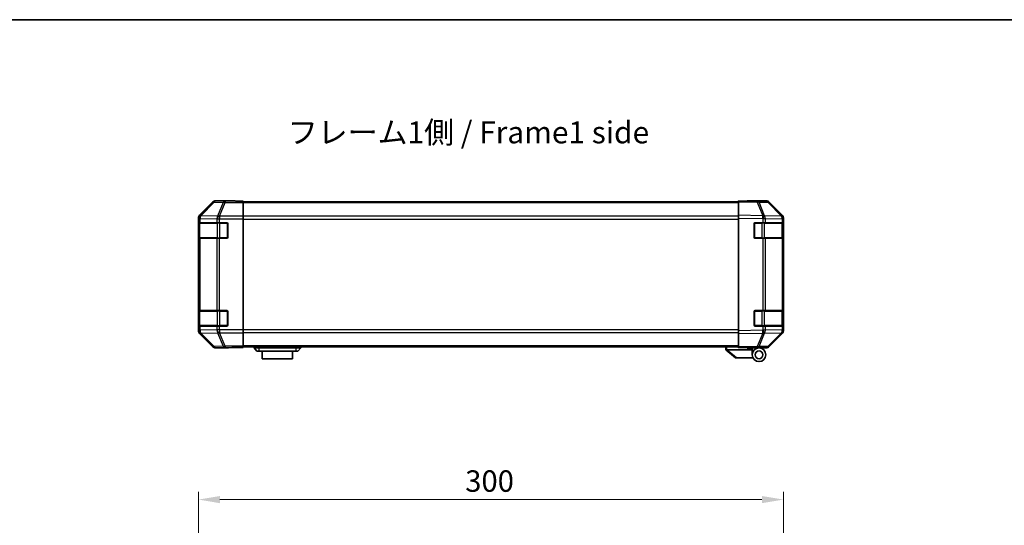
# Model space of a CAD drawing. Units: millimetres. Extents: x 0 to 8056, y -12 to 1265.
# Drawn here: x 1864 to 2369, y 1005 to 1265 of the extents above; entities that cross this region are included whole.
import ezdxf

# ---------------------------------------------------------------- set-up
doc = ezdxf.new("R2010")
doc.units = ezdxf.units.MM
doc.header["$LTSCALE"] = 4
doc.layers.get('Defpoints').update_dxf_attribs({"lineweight": 25})
for name, color, linetype, lineweight in [('Border (ISO)', 7, 'Continuous', 35), ('Dimension (ISO)', 7, 'Continuous', 18), ('Dimension (ISO) @ 1', 7, 'Continuous', 18), ('Symbol (ISO)', 7, 'Continuous', 18), ('Visible (ISO)', 7, 'Continuous', 35), ('Visible Narrow (ISO)', 7, 'Continuous', 25)]:
    doc.layers.add(name, color=color, linetype=linetype, lineweight=lineweight)
doc.styles.add('Note Text (TK)', font='MS PGothic.ttf')
doc.dimstyles.new('Default - Method 1b (TK)', dxfattribs={"dimscale": 4, "dimtxt": 2.5, "dimasz": 2.5, "dimexe": 1, "dimexo": 1.5, "dimgap": 1, "dimtad": 1, "dimtoh": 1, "dimrnd": 1e-08, "dimdsep": 46, "dimtxsty": 'Note Text (TK)', "dimcen": 0.09, "dimdle": 5, "dimclrd": 100, "dimclre": 100, "dimclrt": 7, "dimadec": 1, "dimazin": 1, "dimtfac": 1, "dimtmove": 0, "dimatfit": 3, "dimfxl": 0, "dimtolj": 1, "dimlwd": -1, "dimlwe": -1, "dimarcsym": 0})

# ---------------------------------------------------------------- blocks, each defined once
blk = doc.blocks.new('図面枠 tk図枠')
at = {"layer": 'Border (ISO)'}
blk.add_line((14.5, 289), (405.5, 289), dxfattribs=at)
blk = doc.blocks.new('*D65')
at = {"layer": 'Defpoints', "color": 0, "transparency": 16777216}
for p in [(2255.58, 1018.56), (2255.58, 953.75), (1955.58, 941.58)]:
    blk.add_point(p, dxfattribs=at)
at = {"layer": 'Dimension (ISO)', "color": 100, "transparency": 16777216}
for p, q in [((1955.58, 947.58), (1955.58, 1022.56)), ((2255.58, 959.75), (2255.58, 1022.56)), ((1966.58, 1018.56), (2244.58, 1018.56))]:
    blk.add_line(p, q, dxfattribs=at)
for points in [[(1966.58, 1020.39), (1966.58, 1016.72), (1955.58, 1018.56)], [(2244.58, 1020.39), (2244.58, 1016.72), (2255.58, 1018.56)]]:
    blk.add_solid(points, dxfattribs=at)
at = {"layer": 'Dimension (ISO)', "color": 7, "transparency": 16777216, "insert": (2092.39, 1028.06), "char_height": 11, "attachment_point": 4, "style": 'Note Text (TK)'}
blk.add_mtext('\\A1;300', dxfattribs=at)

msp = doc.modelspace()

# ---------------------------------------------------------------- linework, layer by layer
at = {"layer": 'Visible (ISO)'}
for p, q in [((1973.5783, 1171.6714), (1964.4079, 1171.6714)), ((1973.5783, 1171.6191), (1973.5783, 1171.6714)), ((1978.5783, 1171.5842), (1975.5783, 1171.5842)), ((1978.5783, 1171.4239), (1978.5783, 1171.5842)), ((2232.5783, 1171.0858), (2232.5783, 1171.6714)), ((2242.1, 1171.5052), (2232.5783, 1171.6714)), ((2237.5783, 1171.6714), (2237.5783, 1171.5842)), ((2237.5783, 1171.6714), (2246.7487, 1171.6714)), ((1962.9938, 1171.0858), (1956.1639, 1164.2559)), ((1978.5783, 1171.4239), (1978.5783, 1170.826)), ((2232.5783, 1171.1714), (1978.5783, 1171.1714)), ((1978.5783, 1163.8536), (1978.5783, 1170.826)), ((2232.5783, 1171.0858), (2232.5783, 1164.2559)), ((2246.7614, 1171.4239), (2242.1, 1171.5052)), ((2254.9982, 1163.8602), (2248.153, 1170.826)), ((2248.1627, 1171.0858), (2254.9926, 1164.2559)), ((1955.5783, 1162.8418), (1955.5783, 1105.101)), ((1978.5783, 1163.8536), (1978.5783, 1162.4517)), ((1978.5783, 1162.4517), (1978.5783, 1105.4911)), ((2232.5783, 1162.8418), (2232.5783, 1164.2559)), ((2232.5783, 1162.8418), (2232.5783, 1105.101)), ((2255.0048, 1163.8536), (2254.9982, 1163.8602)), ((2255.5783, 1162.8418), (2255.5783, 1162.4517)), ((2255.5783, 1160.4714), (2255.5783, 1162.4517)), ((1955.7179, 1152.9714), (1955.7179, 1159.9714)), ((1955.7267, 1160.4714), (1955.7951, 1160.4714)), ((1955.7783, 1160.1714), (1955.7783, 1152.7714)), ((1956.3806, 1160.4714), (1955.7951, 1160.4714)), ((1956.3806, 1160.4714), (1964.9925, 1160.4714)), ((1966.4067, 1160.4714), (1964.9925, 1160.4714)), ((1966.4067, 1160.4714), (1970.0783, 1160.4714)), ((1970.5783, 1159.9714), (1970.5783, 1152.9714)), ((2240.5783, 1152.9714), (2240.5783, 1159.9714)), ((2241.0783, 1160.4714), (2245.0013, 1160.4714)), ((2246.3806, 1160.4714), (2245.0013, 1160.4714)), ((2246.3806, 1160.4714), (2254.9925, 1160.4714)), ((2255.5783, 1160.4714), (2254.9925, 1160.4714)), ((2255.3783, 1152.7714), (2255.3783, 1160.1714)), ((2255.5783, 1159.9714), (2255.5783, 1160.4714)), ((2255.5783, 1159.9714), (2255.5783, 1152.9714)), ((1955.7951, 1152.4714), (1955.7267, 1152.4714)), ((1955.7951, 1152.4714), (1956.3806, 1152.4714)), ((1964.9925, 1152.4714), (1956.3806, 1152.4714)), ((1964.9925, 1152.4714), (1966.4067, 1152.4714)), ((1970.0783, 1152.4714), (1966.4067, 1152.4714)), ((2245.0013, 1152.4714), (2241.0783, 1152.4714)), ((2245.0013, 1152.4714), (2246.3806, 1152.4714)), ((2254.9925, 1152.4714), (2246.3806, 1152.4714)), ((2254.9925, 1152.4714), (2255.5783, 1152.4714)), ((2255.5783, 1152.4714), (2255.5783, 1152.9714)), ((2255.5783, 1115.4714), (2255.5783, 1152.4714)), ((1955.7179, 1107.9714), (1955.7179, 1114.9714)), ((1955.7267, 1115.4714), (1955.7951, 1115.4714)), ((1955.7783, 1115.1714), (1955.7783, 1107.7714)), ((1956.3806, 1115.4714), (1955.7951, 1115.4714)), ((1956.3806, 1115.4714), (1964.9925, 1115.4714)), ((1966.4067, 1115.4714), (1964.9925, 1115.4714)), ((1966.4067, 1115.4714), (1970.0783, 1115.4714)), ((1970.5783, 1114.9714), (1970.5783, 1107.9714)), ((2240.5783, 1107.9714), (2240.5783, 1114.9714)), ((2241.0783, 1115.4714), (2245.0013, 1115.4714)), ((2246.3806, 1115.4714), (2245.0013, 1115.4714)), ((2246.3806, 1115.4714), (2254.9925, 1115.4714)), ((2255.5783, 1115.4714), (2254.9925, 1115.4714)), ((2255.3783, 1107.7714), (2255.3783, 1115.1714)), ((2255.5783, 1114.9714), (2255.5783, 1115.4714)), ((2255.5783, 1114.9714), (2255.5783, 1107.9714)), ((1955.7951, 1107.4714), (1955.7267, 1107.4714)), ((1955.7951, 1107.4714), (1956.3806, 1107.4714)), ((1964.9925, 1107.4714), (1956.3806, 1107.4714)), ((1964.9925, 1107.4714), (1966.4067, 1107.4714)), ((1970.0783, 1107.4714), (1966.4067, 1107.4714)), ((2245.0013, 1107.4714), (2241.0783, 1107.4714)), ((2245.0013, 1107.4714), (2246.3806, 1107.4714)), ((2254.9925, 1107.4714), (2246.3806, 1107.4714)), ((2254.9925, 1107.4714), (2255.5783, 1107.4714)), ((2255.5783, 1107.4714), (2255.5783, 1107.9714)), ((2255.5783, 1105.4911), (2255.5783, 1107.4714)), ((1956.1639, 1103.687), (1962.9938, 1096.8571)), ((1978.5783, 1105.4911), (1978.5783, 1104.0893)), ((1978.5783, 1097.1169), (1978.5783, 1104.0893)), ((2232.5783, 1103.687), (2232.5783, 1105.101)), ((2232.5783, 1103.687), (2232.5783, 1096.8571)), ((2248.153, 1097.1169), (2254.9982, 1104.0826)), ((2254.9926, 1103.687), (2248.1627, 1096.8571)), ((2254.9982, 1104.0826), (2255.0048, 1104.0893)), ((2255.5783, 1105.4911), (2255.5783, 1105.101)), ((1969.5783, 1096.2714), (1964.4079, 1096.2714)), ((1969.5783, 1096.2714), (1969.5783, 1096.3413)), ((1974.5783, 1096.4285), (1978.5783, 1096.4285)), ((1978.5783, 1097.1169), (1978.5783, 1096.519)), ((2232.5783, 1096.7714), (1978.5783, 1096.7714)), ((1978.5783, 1096.519), (1978.5783, 1096.4285)), ((1984.0783, 1096.7714), (1984.0783, 1096.2714)), ((1984.0783, 1096.2714), (1985.5783, 1094.6714)), ((1984.0783, 1096.2714), (1986.5783, 1096.2714)), ((2005.5783, 1096.2714), (1986.5783, 1096.2714)), ((2005.5783, 1096.2714), (2008.0783, 1096.2714)), ((2008.0783, 1096.2714), (2006.5783, 1094.6714)), ((2008.0783, 1096.7714), (2008.0783, 1096.2714)), ((2226.0783, 1096.7714), (2226.0783, 1095.2714)), ((2232.5783, 1096.2714), (2232.5783, 1096.8571)), ((2232.5783, 1096.2714), (2242.1, 1096.4376)), ((2237.0783, 1096.1714), (2237.0783, 1096.35)), ((2239.5783, 1096.1714), (2237.0783, 1096.1714)), ((2239.5783, 1096.3936), (2239.5783, 1096.1714)), ((2243.0783, 1096.2714), (2239.5783, 1096.2714)), ((2239.5783, 1095.2714), (2239.5783, 1096.1714)), ((2241.5783, 1096.4285), (2241.5783, 1096.3714)), ((2242.1, 1096.4376), (2246.7614, 1096.519)), ((2243.0783, 1096.2714), (2246.7487, 1096.2714)), ((1986.5783, 1094.6714), (1985.5783, 1094.6714)), ((1986.5783, 1094.6714), (2005.5783, 1094.6714)), ((1988.3283, 1094.6714), (1988.3283, 1090.6714)), ((2003.8283, 1090.6714), (2003.8283, 1094.6714)), ((2006.5783, 1094.6714), (2005.5783, 1094.6714)), ((2226.0953, 1095.2578), (2226.0783, 1095.2714)), ((2226.0953, 1095.2578), (2231.0783, 1091.2714)), ((2239.5783, 1095.2714), (2226.5992, 1095.2714)), ((2231.5992, 1091.2714), (2231.0783, 1091.2714)), ((2231.5992, 1091.2714), (2239.916, 1091.2714)), ((2239.5783, 1092.7714), (2239.5783, 1095.2714)), ((2003.8283, 1090.6714), (1988.3283, 1090.6714))]:
    msp.add_line(p, q, dxfattribs=at)
for radius in [3.5, 2]:
    msp.add_circle((2243.0783, 1092.7714), radius, dxfattribs=at)
for centre, radius, start, end in [((2246.7265, 1169.4242), 2, 44.5, 89), ((2253.5783, 1162.4517), 2, 0, 44.5), ((1956.0783, 1160.1714), 0.3, 90, 180), ((1970.0783, 1159.9714), 0.5, 0, 90), ((2241.0783, 1159.9714), 0.5, 90, 180), ((2255.0783, 1160.1714), 0.3, 0, 90), ((1956.0783, 1152.7714), 0.3, 180, 270), ((1970.0783, 1152.9714), 0.5, 270, 0), ((2241.0783, 1152.9714), 0.5, 180, 270), ((2255.0783, 1152.7714), 0.3, 270, 0), ((1956.0783, 1115.1714), 0.3, 90, 180), ((1970.0783, 1114.9714), 0.5, 0, 90), ((2241.0783, 1114.9714), 0.5, 90, 180), ((2255.0783, 1115.1714), 0.3, 0, 90), ((1956.0783, 1107.7714), 0.3, 180, 270), ((1970.0783, 1107.9714), 0.5, 270, 0), ((2241.0783, 1107.9714), 0.5, 180, 270), ((2255.0783, 1107.7714), 0.3, 270, 0), ((2253.5783, 1105.4911), 2, 315.5, 0), ((2241.8783, 1096.7714), 0.5, 223.472242, 270), ((2246.7265, 1098.5187), 2, 271, 315.5)]:
    msp.add_arc(centre, radius, start, end, dxfattribs=at)
for centre, major_axis, ratio, start_param, end_param in [((1964.4085, 1169.6711), (-1.4146, 1.4146), 0.99969546, 5.49793944, 6.28318531), ((1975.5783, 1171.6191), (-2, 0), 0.01745506, 0, 1.57079633), ((2235.5783, 1171.6191), (2, 0), 0.01745506, 5.49778714, 6.28318531), ((2246.7481, 1169.6711), (1.4146, 1.4146), 0.99969546, 0, 0.78524587), ((1957.5786, 1162.8412), (-1.4146, 1.4146), 0.99969546, 0, 0.78524587), ((2253.578, 1162.8412), (1.4146, 1.4146), 0.99969546, 5.49793944, 6.28318531), ((1955.7267, 1159.9714), (0, -0.5), 0.01745506, 3.14159265, 4.71238898), ((1955.7267, 1152.9714), (0, -0.5), 0.01745506, 4.71238898, 6.28318531), ((1955.7267, 1114.9714), (0, -0.5), 0.01745506, 3.14159265, 4.71238898), ((1955.7267, 1107.9714), (0, -0.5), 0.01745506, 4.71238898, 6.28318531), ((1957.5786, 1105.1016), (-1.4146, -1.4146), 0.99969546, 5.49793944, 6.28318531), ((2253.578, 1105.1016), (1.4146, -1.4146), 0.99969546, 0, 0.78524587), ((1964.4085, 1098.2717), (-1.4146, -1.4146), 0.99969546, 0, 0.78524587), ((1974.5783, 1096.3413), (5, 0), 0.01745506, 1.57079633, 3.14159265), ((2246.7481, 1098.2717), (1.4146, -1.4146), 0.99969546, 5.49793944, 6.28318531), ((2225.4811, 1096.3895), (1.3096, -1.0476), 0.2981424, 5.89916093, 5.92645192)]:
    msp.add_ellipse(centre, major_axis=major_axis, ratio=ratio, start_param=start_param, end_param=end_param, dxfattribs=at)
msp.add_open_spline([(2226.0953, 1095.2578), (2226.1103, 1095.2459), (2226.1349, 1095.2395), (2226.2028, 1095.236), (2226.2453, 1095.2391), (2226.3357, 1095.2497), (2226.3815, 1095.2566), (2226.4805, 1095.2689), (2226.5309, 1095.2737), (2226.5783, 1095.2718)], degree=3, knots=[0, 0, 0, 0, 0.017679627, 0.017679627, 0.0355589348, 0.0355589348, 0.0508197319, 0.0508197319, 0.0670873169, 0.0670873169, 0.0670873169, 0.0670873169], dxfattribs=at)
at = {"layer": 'Visible Narrow (ISO)'}
for p, q in [((1964.5741, 1171.5052), (1964.4079, 1171.6714)), ((1963.1603, 1170.9193), (1956.3806, 1164.0392)), ((1956.8005, 1164.0308), (1963.5802, 1170.9109)), ((1962.9938, 1171.0858), (1963.1603, 1170.9193)), ((1963.5802, 1170.9109), (1968.2416, 1170.8295)), ((1969.2355, 1171.4239), (1964.5741, 1171.5052)), ((1968.2416, 1170.8295), (1965.4063, 1163.8638)), ((1966.4001, 1163.8602), (1969.2355, 1170.826)), ((1969.2355, 1171.4239), (1969.2355, 1170.826)), ((1978.5783, 1171.4239), (1969.2355, 1171.4239)), ((1969.2355, 1170.826), (1978.5783, 1170.826)), ((2232.5783, 1170.5856), (1978.5783, 1170.5856)), ((2232.5783, 1171.0858), (2242.1144, 1170.9193)), ((2242.1144, 1170.9193), (2244.9922, 1164.0392)), ((2245.9613, 1164.0308), (2243.0835, 1170.9109)), ((2243.0835, 1170.9109), (2247.7449, 1170.8295)), ((2247.7449, 1170.8295), (2254.5901, 1163.8638)), ((1955.5783, 1162.8418), (1955.7947, 1162.6254)), ((1955.7947, 1162.6254), (1955.7951, 1162.6086)), ((1955.7951, 1162.6086), (1955.7951, 1160.4714)), ((1955.7951, 1162.6086), (1956.3806, 1162.6086)), ((1956.3806, 1164.0392), (1956.1639, 1164.2559)), ((1956.3806, 1160.4714), (1956.3806, 1162.6086)), ((1956.3806, 1162.6086), (1964.9859, 1162.4584)), ((1956.8009, 1164.014), (1956.8005, 1164.0308)), ((1965.4063, 1163.8638), (1956.8009, 1164.014)), ((1964.9859, 1162.4584), (1964.9925, 1162.4517)), ((1964.9925, 1162.4517), (1964.9925, 1160.4714)), ((1964.9925, 1162.4517), (1966.4067, 1162.4517)), ((1966.4067, 1163.8536), (1966.4001, 1163.8602)), ((1966.4067, 1163.8536), (1966.4067, 1162.4517)), ((1978.5783, 1163.8536), (1966.4067, 1163.8536)), ((1966.4067, 1162.4517), (1978.5783, 1162.4517)), ((1966.4067, 1160.4714), (1966.4067, 1162.4517)), ((2232.5783, 1163.7572), (1978.5783, 1163.7572)), ((1978.5783, 1162.343), (2232.5783, 1162.343)), ((2244.9922, 1164.0392), (2232.5783, 1164.2559)), ((2232.5783, 1162.8418), (2244.9778, 1162.6254)), ((2244.9778, 1162.6254), (2245.0013, 1162.6086)), ((2245.0013, 1162.6086), (2245.0013, 1160.4714)), ((2245.0013, 1162.6086), (2246.3806, 1162.6086)), ((2245.9848, 1164.014), (2245.9613, 1164.0308)), ((2254.5901, 1163.8638), (2245.9848, 1164.014)), ((2246.3806, 1160.4714), (2246.3806, 1162.6086)), ((2246.3806, 1162.6086), (2254.9859, 1162.4584)), ((2254.9859, 1162.4584), (2254.9925, 1162.4517)), ((2254.9925, 1162.4517), (2254.9925, 1160.4714)), ((2254.9925, 1162.4517), (2255.5783, 1162.4517)), ((1955.7179, 1159.9714), (1955.7783, 1159.9714)), ((1956.3641, 1160.1714), (1955.7783, 1160.1714)), ((1956.3641, 1160.1714), (1965.1925, 1160.1714)), ((1956.3641, 1152.7714), (1956.3641, 1160.1714)), ((1966.6067, 1160.1714), (1965.1925, 1160.1714)), ((1965.1925, 1160.1714), (1965.1925, 1152.7714)), ((1966.6067, 1160.1714), (1966.6067, 1160.4714)), ((1966.6067, 1160.1714), (1970.2783, 1160.1714)), ((1966.6067, 1152.7714), (1966.6067, 1160.1714)), ((1970.2783, 1160.1714), (1970.2783, 1160.4297)), ((1970.5365, 1160.1714), (1970.2783, 1160.1714)), ((1970.2783, 1160.1714), (1970.2783, 1152.7714)), ((2240.8783, 1160.1714), (2240.62, 1160.1714)), ((2240.8783, 1160.4297), (2240.8783, 1160.1714)), ((2240.8783, 1160.1714), (2244.5499, 1160.1714)), ((2240.8783, 1152.7714), (2240.8783, 1160.1714)), ((2244.5499, 1160.1714), (2244.5499, 1160.4714)), ((2245.9641, 1160.1714), (2244.5499, 1160.1714)), ((2244.5499, 1160.1714), (2244.5499, 1152.7714)), ((2245.9641, 1160.1714), (2254.7925, 1160.1714)), ((2245.9641, 1152.7714), (2245.9641, 1160.1714)), ((2255.3783, 1160.1714), (2254.7925, 1160.1714)), ((2254.7925, 1160.1714), (2254.7925, 1152.7714)), ((2255.3783, 1159.9714), (2255.5783, 1159.9714)), ((1955.7783, 1152.9714), (1955.7179, 1152.9714)), ((1955.7783, 1152.7714), (1956.3641, 1152.7714)), ((1955.7951, 1152.4714), (1955.7951, 1115.4714)), ((1965.1925, 1152.7714), (1956.3641, 1152.7714)), ((1956.3806, 1115.4714), (1956.3806, 1152.4714)), ((1964.9925, 1152.4714), (1964.9925, 1115.4714)), ((1965.1925, 1152.7714), (1966.6067, 1152.7714)), ((1966.4067, 1115.4714), (1966.4067, 1152.4714)), ((1966.6067, 1152.4714), (1966.6067, 1152.7714)), ((1970.2783, 1152.7714), (1966.6067, 1152.7714)), ((1970.2783, 1152.5132), (1970.2783, 1152.7714)), ((1970.2783, 1152.7714), (1970.5365, 1152.7714)), ((2240.62, 1152.7714), (2240.8783, 1152.7714)), ((2240.8783, 1152.7714), (2240.8783, 1152.5132)), ((2244.5499, 1152.7714), (2240.8783, 1152.7714)), ((2244.5499, 1152.4714), (2244.5499, 1152.7714)), ((2244.5499, 1152.7714), (2245.9641, 1152.7714)), ((2245.0013, 1152.4714), (2245.0013, 1115.4714)), ((2254.7925, 1152.7714), (2245.9641, 1152.7714)), ((2246.3806, 1115.4714), (2246.3806, 1152.4714)), ((2254.7925, 1152.7714), (2255.3783, 1152.7714)), ((2254.9925, 1152.4714), (2254.9925, 1115.4714)), ((2255.5783, 1152.9714), (2255.3783, 1152.9714)), ((1955.7179, 1114.9714), (1955.7783, 1114.9714)), ((1956.3641, 1115.1714), (1955.7783, 1115.1714)), ((1956.3641, 1115.1714), (1965.1925, 1115.1714)), ((1956.3641, 1107.7714), (1956.3641, 1115.1714)), ((1966.6067, 1115.1714), (1965.1925, 1115.1714)), ((1965.1925, 1115.1714), (1965.1925, 1107.7714)), ((1966.6067, 1115.1714), (1966.6067, 1115.4714)), ((1966.6067, 1115.1714), (1970.2783, 1115.1714)), ((1966.6067, 1107.7714), (1966.6067, 1115.1714)), ((1970.2783, 1115.1714), (1970.2783, 1115.4297)), ((1970.5365, 1115.1714), (1970.2783, 1115.1714)), ((1970.2783, 1115.1714), (1970.2783, 1107.7714)), ((2240.8783, 1115.1714), (2240.62, 1115.1714)), ((2240.8783, 1115.4297), (2240.8783, 1115.1714)), ((2240.8783, 1115.1714), (2244.5499, 1115.1714)), ((2240.8783, 1107.7714), (2240.8783, 1115.1714)), ((2244.5499, 1115.1714), (2244.5499, 1115.4714)), ((2245.9641, 1115.1714), (2244.5499, 1115.1714)), ((2244.5499, 1115.1714), (2244.5499, 1107.7714)), ((2245.9641, 1115.1714), (2254.7925, 1115.1714)), ((2245.9641, 1107.7714), (2245.9641, 1115.1714)), ((2255.3783, 1115.1714), (2254.7925, 1115.1714)), ((2254.7925, 1115.1714), (2254.7925, 1107.7714)), ((2255.3783, 1114.9714), (2255.5783, 1114.9714)), ((1955.7783, 1107.9714), (1955.7179, 1107.9714)), ((1955.7783, 1107.7714), (1956.3641, 1107.7714)), ((1955.7951, 1107.4714), (1955.7951, 1105.3342)), ((1965.1925, 1107.7714), (1956.3641, 1107.7714)), ((1956.3806, 1105.3342), (1956.3806, 1107.4714)), ((1964.9925, 1107.4714), (1964.9925, 1105.4911)), ((1965.1925, 1107.7714), (1966.6067, 1107.7714)), ((1966.4067, 1105.4911), (1966.4067, 1107.4714)), ((1966.6067, 1107.4714), (1966.6067, 1107.7714)), ((1970.2783, 1107.7714), (1966.6067, 1107.7714)), ((1970.2783, 1107.5132), (1970.2783, 1107.7714)), ((1970.2783, 1107.7714), (1970.5365, 1107.7714)), ((2240.62, 1107.7714), (2240.8783, 1107.7714)), ((2240.8783, 1107.7714), (2240.8783, 1107.5132)), ((2244.5499, 1107.7714), (2240.8783, 1107.7714)), ((2244.5499, 1107.4714), (2244.5499, 1107.7714)), ((2244.5499, 1107.7714), (2245.9641, 1107.7714)), ((2245.0013, 1107.4714), (2245.0013, 1105.3342)), ((2254.7925, 1107.7714), (2245.9641, 1107.7714)), ((2246.3806, 1105.3342), (2246.3806, 1107.4714)), ((2254.7925, 1107.7714), (2255.3783, 1107.7714)), ((2254.9925, 1107.4714), (2254.9925, 1105.4911)), ((2255.5783, 1107.9714), (2255.3783, 1107.9714)), ((1955.7947, 1105.3175), (1955.5783, 1105.101)), ((1955.7951, 1105.3342), (1955.7947, 1105.3175)), ((1956.3806, 1105.3342), (1955.7951, 1105.3342)), ((1956.1639, 1103.687), (1956.3806, 1103.9037)), ((1964.9859, 1105.4844), (1956.3806, 1105.3342)), ((1956.3806, 1103.9037), (1963.1603, 1097.0235)), ((1956.8005, 1103.9121), (1956.8009, 1103.9289)), ((1963.5802, 1097.032), (1956.8005, 1103.9121)), ((1956.8009, 1103.9289), (1965.4063, 1104.0791)), ((1964.9925, 1105.4911), (1964.9859, 1105.4844)), ((1966.4067, 1105.4911), (1964.9925, 1105.4911)), ((1965.4063, 1104.0791), (1968.2416, 1097.1133)), ((1966.4001, 1104.0826), (1966.4067, 1104.0893)), ((1969.2355, 1097.1169), (1966.4001, 1104.0826)), ((1978.5783, 1105.4911), (1966.4067, 1105.4911)), ((1966.4067, 1105.4911), (1966.4067, 1104.0893)), ((1966.4067, 1104.0893), (1978.5783, 1104.0893)), ((2232.5783, 1105.5999), (1978.5783, 1105.5999)), ((1978.5783, 1104.1856), (2232.5783, 1104.1856)), ((2244.9778, 1105.3175), (2232.5783, 1105.101)), ((2232.5783, 1103.687), (2244.9922, 1103.9037)), ((2244.9922, 1103.9037), (2242.1144, 1097.0235)), ((2243.0835, 1097.032), (2245.9613, 1103.9121)), ((2245.0013, 1105.3342), (2244.9778, 1105.3175)), ((2246.3806, 1105.3342), (2245.0013, 1105.3342)), ((2245.9613, 1103.9121), (2245.9848, 1103.9289)), ((2245.9848, 1103.9289), (2254.5901, 1104.0791)), ((2254.9859, 1105.4844), (2246.3806, 1105.3342)), ((2254.5901, 1104.0791), (2247.7449, 1097.1133)), ((2254.9925, 1105.4911), (2254.9859, 1105.4844)), ((2255.5783, 1105.4911), (2254.9925, 1105.4911)), ((1963.1603, 1097.0235), (1962.9938, 1096.8571)), ((1968.2416, 1097.1133), (1963.5802, 1097.032)), ((1964.4079, 1096.2714), (1964.5741, 1096.4376)), ((1964.5741, 1096.4376), (1969.2355, 1096.519)), ((1969.2355, 1097.1169), (1969.2355, 1096.519)), ((1978.5783, 1097.1169), (1969.2355, 1097.1169)), ((1969.2355, 1096.519), (1978.5783, 1096.519)), ((2232.5783, 1097.3572), (1978.5783, 1097.3572)), ((1986.5783, 1096.7714), (1986.5783, 1096.2714)), ((1986.5783, 1096.2714), (1986.5783, 1094.6714)), ((2005.5783, 1096.7714), (2005.5783, 1096.2714)), ((2005.5783, 1096.2714), (2005.5783, 1094.6714)), ((2226.5783, 1095.2718), (2226.5783, 1096.7714)), ((2242.1144, 1097.0235), (2232.5783, 1096.8571)), ((2247.7449, 1097.1133), (2243.0835, 1097.032)), ((2231.5992, 1091.2714), (2226.5992, 1095.2714))]:
    msp.add_line(p, q, dxfattribs=at)
for centre, major_axis, ratio, start_param, end_param in [((1964.5741, 1169.5055), (-1.4142, -1.4142), 0.99969546, 3.92714311, 4.71238898), ((1964.5741, 1169.5055), (-1.4246, 1.4038), 0.28553037, 5.72301828, 6.25743282), ((1964.5741, 1169.5055), (0.0349, 1.9997), 0.70705293, 0.02468206, 0.80390971), ((1969.2355, 1169.4242), (0.0349, 1.9997), 0.70705293, 0.02468206, 0.80390971), ((1969.2355, 1169.4242), (-1.8524, 0.754), 0.67311493, 4.97981512, 5.5236985), ((2242.0651, 1169.5055), (0.0349, 1.9997), 0.70705293, 5.50395766, 6.28318531), ((2242.0651, 1169.5055), (0.0349, 1.9997), 0.01744975, 5.49793944, 6.28318531), ((2242.0651, 1169.5055), (-1.8451, -0.7718), 0.67266741, 3.87795161, 4.41236615), ((2246.7265, 1169.4242), (0.0349, 1.9997), 0.70705293, 5.50395766, 6.28318531), ((2246.7265, 1169.4242), (1.4265, 1.4018), 0.27881333, 0, 0.54388338), ((1957.7944, 1162.6254), (-1.4142, -1.4142), 0.99969546, 4.71238898, 5.49763485), ((1957.7944, 1162.6254), (-1.9994, -0.049), 0.81440578, 5.21256555, 6.25310575), ((1957.7948, 1162.6086), (-1.9994, -0.049), 0.81440578, 5.21256555, 6.25310575), ((1957.7944, 1162.6254), (-1.4246, 1.4038), 0.28553037, 5.72301828, 6.25743282), ((1957.7948, 1162.6086), (0.0349, 1.9997), 0.70705293, 0.80390971, 1.58313735), ((1966.4001, 1162.4584), (-0.0349, -1.9997), 0.70705293, 3.94550236, 4.72473001), ((1966.4001, 1162.4584), (-1.4265, -1.4018), 0.57396196, 4.19883739, 5.24101135), ((1966.4067, 1162.4517), (-1.4265, -1.4018), 0.57396196, 4.19883739, 5.24101135), ((1966.4001, 1162.4584), (1.8524, -0.754), 0.67311493, 1.83822247, 2.38210585), ((2244.9429, 1162.6254), (-0.0349, -1.9997), 0.01744975, 1.57110091, 2.35634678), ((2244.9429, 1162.6254), (-1.1604, -1.629), 0.01421551, 1.58092204, 2.62146225), ((2244.9429, 1162.6254), (1.8451, 0.7718), 0.67266741, 0.73635896, 1.2707735), ((2244.9664, 1162.6086), (-1.1604, -1.629), 0.01421551, 1.58092204, 2.62146225), ((2244.9664, 1162.6086), (0.0349, 1.9997), 0.70705293, 4.72473001, 5.50395766), ((2253.5717, 1162.4584), (1.4265, 1.4018), 0.27881333, 0, 0.54388338), ((2253.5717, 1162.4584), (-0.0349, -1.9997), 0.70705293, 1.58313735, 2.362365), ((2253.5717, 1162.4584), (1.4265, 1.4018), 0.57396196, 5.24101135, 6.28318531), ((2253.5783, 1162.4517), (1.4265, 1.4018), 0.57396196, 5.24101135, 6.28318531), ((1956.5762, 1160.1714), (0, 0.3), 0.70710678, 0, 1.57079633), ((1965.4046, 1160.1714), (0, 0.3), 0.70710678, 0, 1.57079633), ((2245.7519, 1160.1714), (0, 0.3), 0.70710678, 4.71238898, 6.28318531), ((2254.5804, 1160.1714), (0, 0.3), 0.70710678, 4.71238898, 6.28318531), ((1956.5762, 1152.7714), (0, -0.3), 0.70710678, 4.71238898, 6.28318531), ((1965.4046, 1152.7714), (0, -0.3), 0.70710678, 4.71238898, 6.28318531), ((2245.7519, 1152.7714), (0, -0.3), 0.70710678, 0, 1.57079633), ((2254.5804, 1152.7714), (0, -0.3), 0.70710678, 0, 1.57079633), ((1956.5762, 1115.1714), (0, 0.3), 0.70710678, 0, 1.57079633), ((1965.4046, 1115.1714), (0, 0.3), 0.70710678, 0, 1.57079633), ((2245.7519, 1115.1714), (0, 0.3), 0.70710678, 4.71238898, 6.28318531), ((2254.5804, 1115.1714), (0, 0.3), 0.70710678, 4.71238898, 6.28318531), ((1956.5762, 1107.7714), (0, -0.3), 0.70710678, 4.71238898, 6.28318531), ((1965.4046, 1107.7714), (0, -0.3), 0.70710678, 4.71238898, 6.28318531), ((2245.7519, 1107.7714), (0, -0.3), 0.70710678, 0, 1.57079633), ((2254.5804, 1107.7714), (0, -0.3), 0.70710678, 0, 1.57079633), ((1957.7944, 1105.3175), (-1.9994, 0.049), 0.81440578, 0.03007955, 1.07061976), ((1957.7944, 1105.3175), (1.4142, -1.4142), 0.99969546, 3.92714311, 4.71238898), ((1957.7948, 1105.3342), (-1.9994, 0.049), 0.81440578, 0.03007955, 1.07061976), ((1957.7948, 1105.3342), (-0.0349, 1.9997), 0.70705293, 1.5584553, 2.33768295), ((1957.7944, 1105.3175), (-1.4246, -1.4038), 0.28553037, 0.02575248, 0.56016703), ((1966.4001, 1105.4844), (-1.4265, 1.4018), 0.57396196, 1.04217396, 2.08434792), ((1966.4001, 1105.4844), (0.0349, -1.9997), 0.70705293, 4.70004795, 5.4792756), ((1966.4067, 1105.4911), (-1.4265, 1.4018), 0.57396196, 1.04217396, 2.08434792), ((1966.4001, 1105.4844), (-1.8524, -0.754), 0.67311493, 0.75948681, 1.30337019), ((2244.9429, 1105.3175), (-1.1604, 1.629), 0.01421551, 3.66172306, 4.70226326), ((2244.9429, 1105.3175), (0.0349, -1.9997), 0.01744975, 0.78524587, 1.57049174), ((2244.9429, 1105.3175), (-1.8451, 0.7718), 0.67266741, 1.87081915, 2.4052337), ((2244.9664, 1105.3342), (-1.1604, 1.629), 0.01421551, 3.66172306, 4.70226326), ((2244.9664, 1105.3342), (-0.0349, 1.9997), 0.70705293, 3.9208203, 4.70004795), ((2253.5717, 1105.4844), (0.0349, -1.9997), 0.70705293, 0.77922765, 1.5584553), ((2253.5717, 1105.4844), (1.4265, -1.4018), 0.27881333, 5.73930193, 6.28318531), ((2253.5717, 1105.4844), (1.4265, -1.4018), 0.57396196, 0, 1.04217396), ((2253.5783, 1105.4911), (1.4265, -1.4018), 0.57396196, 0, 1.04217396), ((1964.5741, 1098.4373), (-1.4246, -1.4038), 0.28553037, 0.02575248, 0.56016703), ((1964.5741, 1098.4373), (1.4142, -1.4142), 0.99969546, 4.71238898, 5.49763485), ((1964.5741, 1098.4373), (0.0349, -1.9997), 0.70705293, 5.4792756, 6.25850325), ((1969.2355, 1098.5187), (1.8524, 0.754), 0.67311493, 3.90107946, 4.44496284), ((1969.2355, 1098.5187), (0.0349, -1.9997), 0.70705293, 5.4792756, 6.25850325), ((2242.0651, 1098.4373), (0.0349, -1.9997), 0.70705293, 0, 0.77922765), ((2242.0651, 1098.4373), (0.0349, -1.9997), 0.01744975, 0, 0.78524587), ((2242.0651, 1098.4373), (1.8451, -0.7718), 0.67266741, 5.01241181, 5.54682635), ((2246.7265, 1098.5187), (0.0349, -1.9997), 0.70705293, 0, 0.77922765), ((2246.7265, 1098.5187), (1.4265, -1.4018), 0.27881333, 5.73930193, 6.28318531)]:
    msp.add_ellipse(centre, major_axis=major_axis, ratio=ratio, start_param=start_param, end_param=end_param, dxfattribs=at)

# ---------------------------------------------------------------- block references
at = {"xscale": 4.5, "yscale": 4.5, "zscale": 4.5}
msp.add_blockref('図面枠 tk図枠', (1508.75, -36), dxfattribs=at)

# ---------------------------------------------------------------- texts
at = {"layer": 'Symbol (ISO)', "color": 7, "insert": (2001.4107, 1205.3018), "char_height": 11.25, "width": 193.15237, "attachment_point": 4, "line_spacing_factor": 1.5, "style": 'Note Text (TK)'}
msp.add_mtext('{フレーム1側 / Frame1 side}', dxfattribs=at)

# ---------------------------------------------------------------- dimensions: what is measured, and where the dimension line sits
at = {"layer": 'Dimension (ISO) @ 1', "color": 100}
dim = msp.add_linear_dim(base=(2255.5783, 1018.5551), p1=(1955.5783, 941.5798), p2=(2255.5783, 953.7514), angle=180, dimstyle='Default - Method 1b (TK)', override={"dimscale": 1, "dimtxt": 11, "dimasz": 11, "dimexe": 4, "dimexo": 6, "dimgap": 4, "dimtoh": 0, "dimdec": 2, "dimcen": 0.36, "dimtp": 0, "dimtm": 0, "dimtdec": 2, "dimtix": 0, "dimtofl": 0, "dimtmove": 0, "dimatfit": 1}, dxfattribs=at)
dim.commit()
dim.dimension.update_dxf_attribs({"geometry": '*D65', "text_midpoint": (2103.7006, 1018.5551), "dimtype": 128})

doc.saveas('drawing.dxf')
